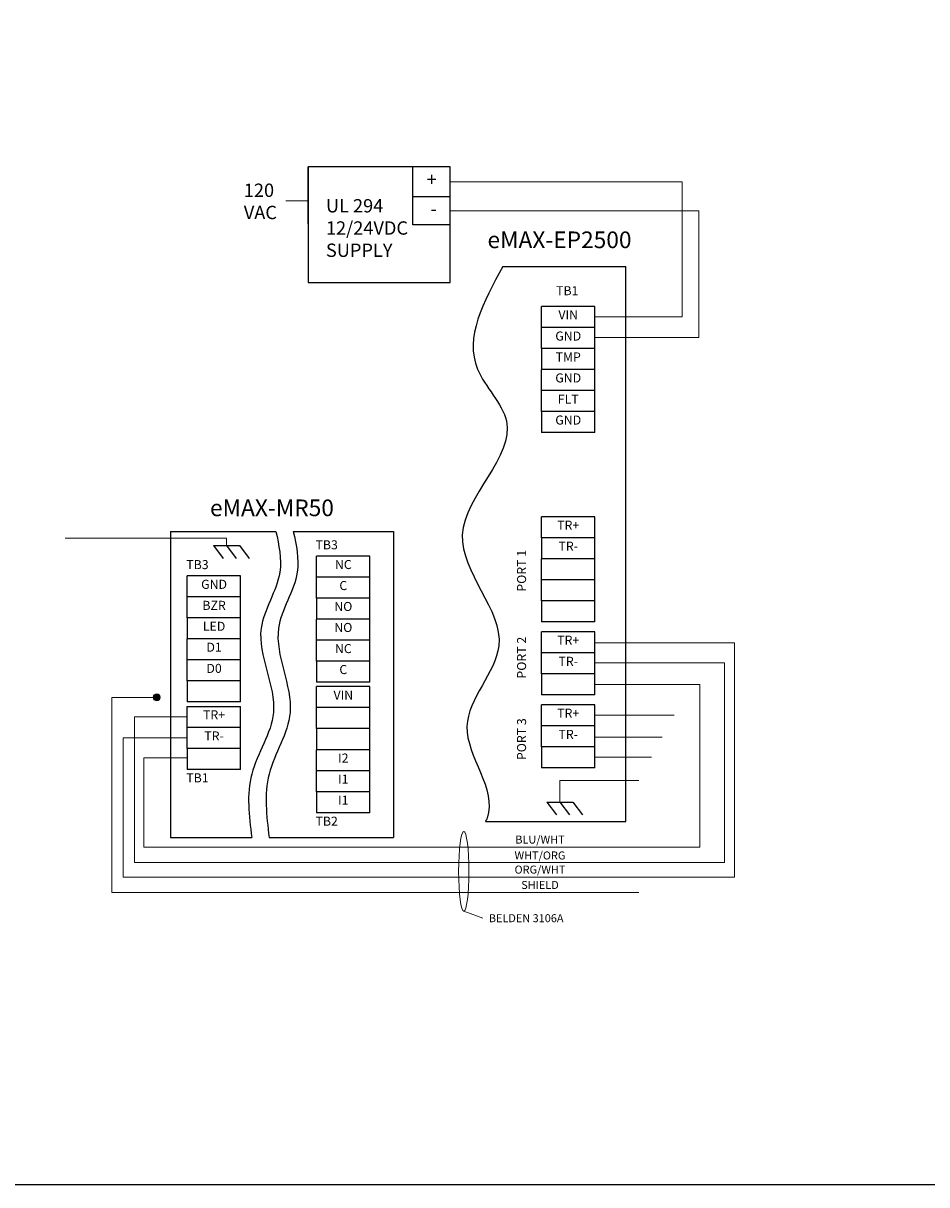
# Model space of a CAD drawing. Units: inches. Extents: x 0.8 to 42, y 1 to 28.4.
# Drawn here: x 17.6 to 24.4, y 1 to 9.7 of the extents above; entities that cross this region are included whole.
import ezdxf
from ezdxf.enums import TextEntityAlignment as Align

# ---------------------------------------------------------------- set-up
doc = ezdxf.new("R2010")
doc.units = ezdxf.units.IN
doc.header["$MEASUREMENT"] = 0
for name, color, linetype in [('1', 7, 'Continuous'), ('3', 4, 'Continuous'), ('line', 7, 'Continuous')]:
    doc.layers.add(name, color=color, linetype=linetype)
doc.layers.add('wire', color=7, linetype='Continuous', lineweight=5)
doc.styles.add('ARIEl', font='ARIALUNI.TTF')
doc.styles.get("Standard").update_dxf_attribs({"font": 'arial.ttf'})

msp = doc.modelspace()

# ---------------------------------------------------------------- hatches: boundary and pattern name
at = {"layer": 'wire'}
h = msp.add_hatch(color=0, dxfattribs=at)
h.dxf.hatch_style = 1
h.paths.add_polyline_path([(18.6111, 4.65, 1), (18.559, 4.65, 1)])

# ---------------------------------------------------------------- linework, layer by layer
at = {"lineweight": -3}
for p, q in [((21.8694, 7.5801), (21.4694, 7.5801)), ((21.8694, 7.2649), (21.8694, 7.5801)), ((21.8694, 7.4225), (21.4694, 7.4225)), ((21.8694, 7.1073), (21.8694, 7.4225)), ((21.8694, 7.2649), (21.4694, 7.2649)), ((21.8694, 7.1073), (21.4694, 7.1073)), ((21.8694, 6.7922), (21.8694, 7.1073)), ((21.8694, 6.9497), (21.4694, 6.9497)), ((21.8694, 6.6346), (21.8694, 6.9497)), ((21.8694, 6.7922), (21.4694, 6.7922)), ((21.8694, 6.0042), (21.4694, 6.0042)), ((21.8694, 5.689), (21.8694, 6.0042)), ((21.8694, 5.8466), (21.4694, 5.8466)), ((20.1828, 5.7095), (19.7828, 5.7095)), ((20.1828, 5.3943), (20.1828, 5.7095)), ((21.8694, 5.689), (21.4694, 5.689)), ((21.8694, 5.3739), (21.8694, 5.689)), ((19.2138, 5.5611), (18.8138, 5.5611)), ((19.2138, 5.2459), (19.2138, 5.5611)), ((20.1828, 5.5519), (19.7828, 5.5519)), ((20.1828, 5.2367), (20.1828, 5.5519)), ((21.8694, 5.5315), (21.4694, 5.5315)), ((21.8694, 5.2163), (21.8694, 5.5315)), ((19.2138, 5.4035), (18.8138, 5.4035)), ((19.2138, 5.0884), (19.2138, 5.4035)), ((20.1828, 5.3943), (19.7828, 5.3943)), ((21.8694, 5.3739), (21.4694, 5.3739)), ((19.2138, 5.2459), (18.8138, 5.2459)), ((20.1828, 5.2367), (19.7828, 5.2367)), ((20.1828, 4.9215), (20.1828, 5.2367)), ((21.8694, 5.1414), (21.4694, 5.1414)), ((21.8694, 4.8262), (21.8694, 5.1414)), ((19.2138, 5.0884), (18.8138, 5.0884)), ((19.2138, 4.7732), (19.2138, 5.0884)), ((20.1828, 5.0791), (19.7828, 5.0791)), ((20.1828, 4.764), (20.1828, 5.0791)), ((21.8694, 4.9838), (21.4694, 4.9838)), ((21.8694, 4.6687), (21.8694, 4.9838)), ((19.2138, 4.9308), (18.8138, 4.9308)), ((19.2138, 4.6156), (19.2138, 4.9308)), ((20.1828, 4.9215), (19.7828, 4.9215)), ((21.8694, 4.8262), (21.4694, 4.8262)), ((19.2138, 4.7732), (18.8138, 4.7732)), ((20.1828, 4.7305), (19.7828, 4.7305)), ((20.1828, 4.4153), (20.1828, 4.7305)), ((19.2138, 4.2667), (19.2138, 4.5819)), ((20.1828, 4.5729), (19.7828, 4.5729)), ((20.1828, 4.2577), (20.1828, 4.5729)), ((21.8694, 4.5938), (21.4694, 4.5938)), ((21.8694, 4.2786), (21.8694, 4.5938)), ((19.2138, 4.4243), (18.8138, 4.4243)), ((19.2138, 4.1091), (19.2138, 4.4243)), ((20.1828, 4.4153), (19.7828, 4.4153)), ((21.8694, 4.4362), (21.4694, 4.4362)), ((21.8694, 4.121), (21.8694, 4.4362)), ((21.8694, 4.2786), (21.4694, 4.2786)), ((19.2138, 4.2667), (18.8138, 4.2667)), ((20.1828, 4.2577), (19.7828, 4.2577)), ((20.1828, 3.9426), (20.1828, 4.2577)), ((20.1828, 4.1001), (19.7828, 4.1001)), ((20.1828, 3.785), (20.1828, 4.1001)), ((20.1828, 3.9426), (19.7828, 3.9426))]:
    msp.add_line(p, q, dxfattribs=at)
msp.add_lwpolyline([(0.8488, 27.0379), (41.9782, 27.0379), (41.9782, 0.9958), (0.8488, 0.9958)], close=True)
at = {"layer": '1'}
for p, q in [((21.1798, 7.8803), (22.1033, 7.8803)), ((22.1033, 3.7191), (22.1033, 7.8803)), ((21.4694, 7.4225), (21.4694, 7.5801)), ((21.4694, 7.2649), (21.4694, 7.4225)), ((21.4694, 7.2649), (21.4694, 7.1073)), ((21.4694, 6.9497), (21.4694, 7.1073)), ((21.8694, 7.1073), (21.4694, 7.1073)), ((21.4694, 6.7922), (21.4694, 6.9497)), ((21.4694, 6.7922), (21.4694, 6.6346)), ((21.8694, 6.6346), (21.4694, 6.6346)), ((21.4694, 5.8466), (21.4694, 6.0042)), ((18.6875, 5.8942), (19.4786, 5.8942)), ((18.6875, 5.8942), (18.6875, 3.6003)), ((19.609, 5.8942), (20.3608, 5.8942)), ((20.3608, 5.8942), (20.3608, 3.6003)), ((21.4694, 5.8466), (21.4694, 5.689)), ((19.7828, 5.5519), (19.7828, 5.7095)), ((21.4694, 5.5315), (21.4694, 5.689)), ((21.8694, 5.689), (21.4694, 5.689)), ((18.8138, 5.4035), (18.8138, 5.5611)), ((19.7828, 5.3943), (19.7828, 5.5519)), ((21.4694, 5.3739), (21.4694, 5.5315)), ((18.8138, 5.2459), (18.8138, 5.4035)), ((19.7828, 5.3943), (19.7828, 5.2367)), ((21.4694, 5.3739), (21.4694, 5.2163)), ((18.8138, 5.2459), (18.8138, 5.0884)), ((19.7828, 5.0791), (19.7828, 5.2367)), ((20.1828, 5.2367), (19.7828, 5.2367)), ((21.8694, 5.2163), (21.4694, 5.2163)), ((21.4694, 4.9838), (21.4694, 5.1414)), ((18.8138, 4.9308), (18.8138, 5.0884)), ((19.2138, 5.0884), (18.8138, 5.0884)), ((19.7828, 4.9215), (19.7828, 5.0791)), ((21.4694, 4.8262), (21.4694, 4.9838)), ((18.8138, 4.7732), (18.8138, 4.9308)), ((19.7828, 4.9215), (19.7828, 4.764)), ((21.4694, 4.8262), (21.4694, 4.6687)), ((18.8138, 4.7732), (18.8138, 4.6156)), ((20.1828, 4.764), (19.7828, 4.764)), ((19.7828, 4.5729), (19.7828, 4.7305)), ((19.2138, 4.6156), (18.8138, 4.6156)), ((21.8694, 4.6687), (21.4694, 4.6687)), ((18.8138, 4.4243), (18.8138, 4.5819)), ((18.8138, 4.5819), (19.2138, 4.5819)), ((19.7828, 4.4153), (19.7828, 4.5729)), ((21.4694, 4.4362), (21.4694, 4.5938)), ((18.8138, 4.2667), (18.8138, 4.4243)), ((19.7828, 4.4153), (19.7828, 4.2577)), ((21.4694, 4.2786), (21.4694, 4.4362)), ((21.4694, 4.2786), (21.4694, 4.121)), ((18.8138, 4.2667), (18.8138, 4.1091)), ((19.7828, 4.1001), (19.7828, 4.2577)), ((20.1828, 4.2577), (19.7828, 4.2577)), ((19.2138, 4.1091), (18.8138, 4.1091)), ((19.7828, 3.9426), (19.7828, 4.1001)), ((21.8694, 4.121), (21.4694, 4.121)), ((19.7828, 3.9426), (19.7828, 3.785)), ((20.1828, 3.785), (19.7828, 3.785)), ((21.051, 3.7191), (22.1033, 3.7191)), ((18.6875, 3.6003), (19.2972, 3.6003)), ((19.4275, 3.6003), (20.3608, 3.6003))]:
    msp.add_line(p, q, dxfattribs=at)
at = {"layer": '3', "color": 0}
msp.add_line((19.7196, 8.2009), (19.7196, 8.6283), dxfattribs=at)
msp.add_spline([(21.1798, 7.8803), (20.9903, 7.1103), (21.2069, 6.7228), (20.8763, 5.8681), (21.1499, 5.0362), (20.9105, 4.4322), (21.0614, 3.7451), (21.051, 3.7191)], degree=3, dxfattribs=at)
at = {"layer": 'line', "color": 0}
for p, q in [((20.5057, 8.1936), (20.5057, 8.6283)), ((20.5057, 8.4042), (20.7847, 8.4042)), ((20.7847, 8.1936), (20.5057, 8.1936)), ((19.0092, 5.7877), (19.2053, 5.7877)), ((19.0092, 5.7877), (19.0817, 5.6911)), ((19.1073, 5.7877), (19.1797, 5.6911)), ((19.2053, 5.7877), (19.2778, 5.6911)), ((21.5091, 3.8646), (21.7051, 3.8646)), ((21.5091, 3.8646), (21.5816, 3.768)), ((21.6071, 3.8646), (21.6796, 3.768)), ((21.7051, 3.8646), (21.7776, 3.768))]:
    msp.add_line(p, q, dxfattribs=at)
msp.add_lwpolyline([(20.7847, 8.6283), (19.7196, 8.6283), (19.7196, 7.759), (20.7847, 7.759)], close=True, dxfattribs=at)
for points in [[(19.4786, 5.8942), (19.5079, 5.589), (19.3674, 5.1677), (19.4596, 4.5357), (19.2972, 4.0743), (19.2972, 3.6003)], [(19.609, 5.8942), (19.6383, 5.589), (19.4978, 5.1677), (19.5843, 4.5357), (19.4275, 4.0743), (19.4275, 3.6003)]]:
    msp.add_spline(points, degree=3, dxfattribs=at)
at = {"layer": 'wire', "color": 0}
for p, q in [((20.7847, 8.5141), (22.5243, 8.5141)), ((22.5243, 7.503), (22.5243, 8.5141)), ((22.6509, 8.2969), (20.7847, 8.2969)), ((22.6509, 7.3487), (22.6509, 8.2969)), ((21.8694, 7.503), (22.5243, 7.503)), ((21.8694, 7.3487), (22.1916, 7.3487)), ((22.1916, 7.3487), (22.6509, 7.3487)), ((19.1073, 5.8434), (17.8988, 5.8434)), ((19.1073, 5.7877), (19.1073, 5.8434)), ((22.9162, 5.0592), (21.8694, 5.0592)), ((22.9162, 3.3021), (22.9162, 5.0592)), ((21.8694, 4.9076), (22.8421, 4.9076)), ((22.8421, 3.412), (22.8421, 4.9076)), ((22.6575, 4.7457), (21.8694, 4.7457)), ((22.6575, 3.5683), (22.6575, 4.7457)), ((18.2478, 3.1868), (18.2478, 4.65)), ((18.2478, 4.65), (18.5851, 4.65)), ((18.4172, 3.412), (18.4172, 4.5038)), ((18.4172, 4.5038), (18.8138, 4.5038)), ((22.4661, 4.5165), (21.8694, 4.5165)), ((18.332, 3.3021), (18.332, 4.3455)), ((18.332, 4.3455), (18.8138, 4.3455)), ((21.8694, 4.3519), (22.3749, 4.3519)), ((18.4889, 3.5261), (18.4889, 4.1963)), ((18.4889, 4.1963), (18.8138, 4.1963)), ((22.2949, 4.2014), (21.8694, 4.2014)), ((21.6071, 3.8646), (21.6071, 4.0267)), ((21.6071, 4.0267), (22.199, 4.0267)), ((22.6575, 3.5261), (18.4889, 3.5261)), ((22.6575, 3.5683), (22.6575, 3.5261)), ((22.8421, 3.412), (18.4172, 3.412)), ((22.9162, 3.3021), (18.332, 3.3021)), ((22.199, 3.1868), (18.2478, 3.1868)), ((20.8871, 3.0461), (21.0296, 2.9941))]:
    msp.add_line(p, q, dxfattribs=at)
at = {"layer": 'wire'}
msp.add_line((19.7196, 8.3733), (19.5523, 8.3733), dxfattribs=at)
at = {"layer": 'wire', "color": 0}
msp.add_circle((18.5851, 4.65), 0.0261, dxfattribs=at)
at = {"layer": 'wire', "color": 0, "extrusion": (0, 0, -1)}
msp.add_ellipse((20.8871, 3.3453), major_axis=(0, -0.2992), ratio=0.128521, dxfattribs=at)

# ---------------------------------------------------------------- texts
at = {"style": 'ARIEl'}
for s, p in [('TB1', (21.6633, 7.6899)), ('VIN', (21.6705, 7.5086)), ('GND', (21.6705, 7.35)), ('TMP', (21.6705, 7.193)), ('GND', (21.6705, 7.0358)), ('FLT', (21.6705, 6.8772)), ('GND', (21.6705, 6.7202)), ('TR+', (21.6705, 5.9317)), ('TB3', (19.859, 5.7848)), ('TR-', (21.6705, 5.7747)), ('TB3', (18.89, 5.6364)), ('NC', (19.9839, 5.637)), ('GND', (19.0148, 5.4886)), ('C', (19.9839, 5.4794)), ('BZR', (19.0148, 5.331)), ('NO', (19.9839, 5.3224)), ('LED', (19.0148, 5.174)), ('NO', (19.9839, 5.1652)), ('D1', (19.0148, 5.0169)), ('TR+', (21.6705, 5.0699)), ('NC', (19.9839, 5.0066)), ('D0', (19.0148, 4.8583)), ('C', (19.9839, 4.8496)), ('TR-', (21.6705, 4.9113)), ('VIN', (19.9839, 4.658)), ('TR+', (19.0148, 4.5104)), ('TR+', (21.6705, 4.5223)), ('TR-', (19.0148, 4.3518)), ('TR-', (21.6705, 4.3637)), ('I2', (19.9839, 4.1862)), ('TB1', (18.89, 4.0378)), ('I1', (19.9839, 4.0276)), ('I1', (19.9839, 3.8706)), ('TB2', (19.859, 3.7128))]:
    msp.add_text(s, height=0.0678, dxfattribs=at).set_placement(p, align=Align.MIDDLE)
for s, p in [('PORT 1', (21.3295, 5.5991)), ('PORT 2', (21.3295, 4.9476)), ('PORT 3', (21.3295, 4.3364))]:
    msp.add_text(s, height=0.0678, rotation=90, dxfattribs=at).set_placement(p, align=Align.MIDDLE)
for s, insert, char_height, width, attachment_point in [('{\\f@Arial Unicode MS|b0|i0|c0|p34;+}', (20.6839, 8.5333), 0.1, 0.897403, 6), ('{\\f@Arial Unicode MS|b0|i0|c0|p34;120 \\PVAC}', (19.2378, 8.3684), 0.099963, 0.897071, 4), ('{\\f@Arial Unicode MS|b0|i0|c0|p34;UL 294\\P12/24VDC\\PSUPPLY}', (19.8535, 8.1687), 0.1, 0.897403, 4), ('{\\f@Arial Unicode MS|b0|i0|c0|p34;-}', (20.6839, 8.313), 0.1, 0.897403, 6), ('{\\f@Arial Unicode MS|b0|i0|c0|p34;BLU/WHT}', (21.4586, 3.5837), 0.06, 0.672803, 5), ('{\\f@Arial Unicode MS|b0|i0|c0|p34;WHT/ORG}', (21.4586, 3.4647), 0.06, 0.672803, 5), ('{\\f@Arial Unicode MS|b0|i0|c0|p34;ORG/WHT}', (21.4586, 3.3586), 0.06, 0.672803, 5), ('{\\f@Arial Unicode MS|b0|i0|c0|p34;SHIELD}', (21.4586, 3.2433), 0.06, 0.672803, 5), ('{\\f@Arial Unicode MS|b0|i0|c0|p34;BELDEN 3106A}', (21.3552, 2.9943), 0.06, 3.360793, 5)]:
    msp.add_mtext(s, dxfattribs=dict(insert=insert, char_height=char_height, width=width, attachment_point=attachment_point))
at = {"char_height": 0.125, "width": 3.147414, "attachment_point": 5, "style": 'ARIEl'}
for s, insert in [('eMAX-EP2500', (21.605, 8.0641)), ('eMAX-MR50', (19.4487, 6.0546))]:
    msp.add_mtext(s, dxfattribs=dict(at, insert=insert))

doc.saveas('drawing.dxf')
